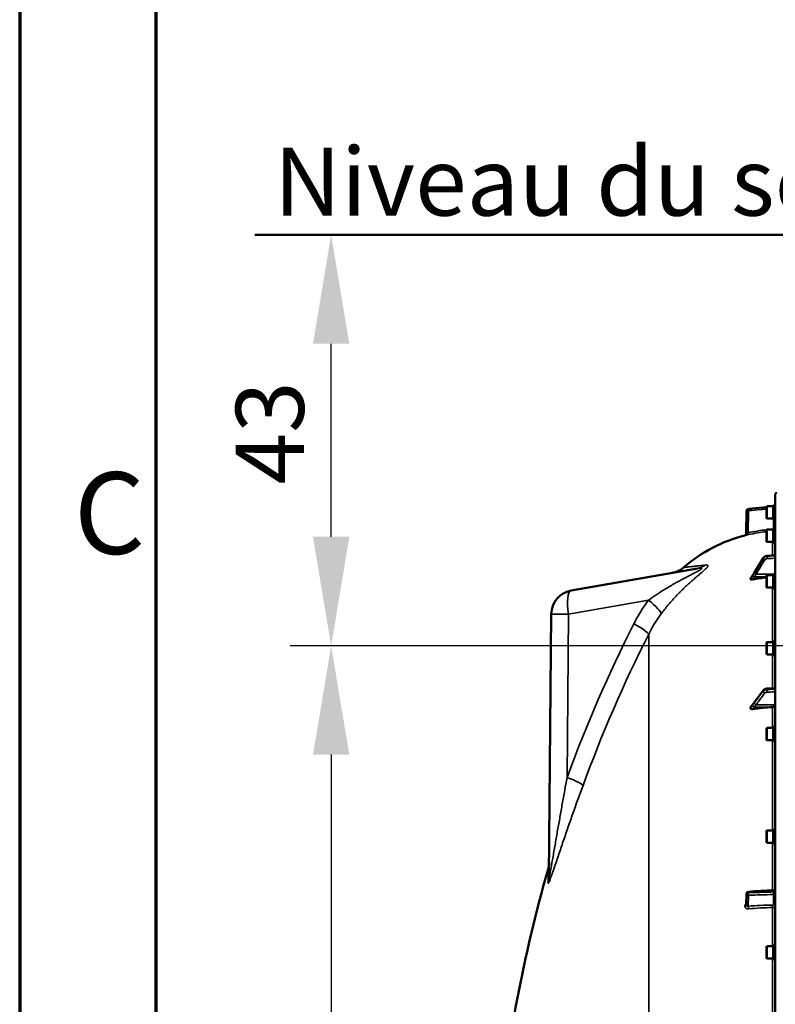
# Model space of a CAD drawing. Units: millimetres. Extents: x 142 to 11828, y -12 to 8452.
# Drawn here: x 142 to 933, y 4267 to 5297 of the extents above; entities that cross this region are included whole.
import ezdxf

# ---------------------------------------------------------------- set-up
doc = ezdxf.new("R2010")
doc.units = ezdxf.units.MM
doc.header["$LTSCALE"] = 28.5
doc.layers.get('0').update_dxf_attribs({"lineweight": 25})
for name, color, linetype, lineweight in [('Border (ISO)', 7, 'Continuous', 70), ('Dimension (ISO)', 7, 'Continuous', 25), ('Sketch Geometry (ISO)', 7, 'Continuous', 25), ('Symbol (ISO)', 7, 'Continuous', 25), ('Visible (ISO)', 7, 'Continuous', 50), ('Visible Narrow (ISO)', 7, 'Continuous', 35)]:
    doc.layers.add(name, color=color, linetype=linetype, lineweight=lineweight)
doc.styles.add('Note Text (ISO)', font='isocpeur.ttf')
doc.styles.add('Tricel ISO', font='isocpeur.ttf')
doc.dimstyles.new('Tricel ISO (cm) small', dxfattribs={"dimscale": 28.5, "dimtxt": 2.5, "dimasz": 4, "dimexe": 1.5, "dimexo": 1.5, "dimgap": 1, "dimtad": 1, "dimdec": 0, "dimlfac": 0.1, "dimrnd": 1e-08, "dimzin": 0, "dimtxsty": 'Tricel ISO', "dimcen": 0.09, "dimdle": 10, "dimclrd": 7, "dimclre": 7, "dimclrt": 256, "dimadec": 0, "dimazin": 0, "dimtfac": 1, "dimtdec": 0, "dimtmove": 0, "dimatfit": 3, "dimfxl": 1, "dimtolj": 1, "dimtzin": 0, "dimlwd": -1, "dimlwe": -1, "dimarcsym": 0})

# ---------------------------------------------------------------- blocks, each defined once
blk = doc.blocks.new('Borders Tricel Border A3 - French')
at = {"layer": 'Border (ISO)'}
for p, q in [((5, 292), (5, 5)), ((10, 287), (10, 10))]:
    blk.add_line(p, q, dxfattribs=at)
at = {"layer": 'Symbol (ISO)', "insert": (9.6, 167.75), "char_height": 3, "attachment_point": 6, "style": 'Note Text (ISO)'}
blk.add_mtext('\\fISOCPEUR|b0|i0;{\\H3.0000;C}', dxfattribs=at)
blk = doc.blocks.new('*D5')
at = {"layer": 'Defpoints', "color": 0, "transparency": 16777216}
for p in [(1128.2, 4642.1), (468.2, 3162.1), (952.2, 3162.1)]:
    blk.add_point(p, dxfattribs=at)
at = {"layer": 'Dimension (ISO)', "color": 7, "transparency": 16777216}
for p, q in [((1085.5, 4642.1), (425.5, 4642.1)), ((468.2, 4528.1), (468.2, 3276.1)), ((909.5, 3162.1), (425.5, 3162.1))]:
    blk.add_line(p, q, dxfattribs=at)
for points in [[(449.2, 4528.1), (487.2, 4528.1), (468.2, 4642.1)], [(449.2, 3276.1), (487.2, 3276.1), (468.2, 3162.1)]]:
    blk.add_solid(points, dxfattribs=at)
at = {"layer": 'Dimension (ISO)', "transparency": 16777216, "insert": (404.1, 3838), "char_height": 71.25, "attachment_point": 4, "rotation": 90, "style": 'Tricel ISO'}
blk.add_mtext('\\A1;148', dxfattribs=at)
blk = doc.blocks.new('*D6')
at = {"layer": 'Defpoints', "color": 0, "transparency": 16777216}
for p in [(388.4, 5072.1), (468.2, 5072.1), (1128.2, 4642.1)]:
    blk.add_point(p, dxfattribs=at)
at = {"layer": 'Dimension (ISO)', "color": 7, "transparency": 16777216}
for p, q in [((468.2, 4756.1), (468.2, 4958.1)), ((1085.5, 4642.1), (425.5, 4642.1))]:
    blk.add_line(p, q, dxfattribs=at)
for points in [[(449.2, 4958.1), (487.2, 4958.1), (468.2, 5072.1)], [(449.2, 4756.1), (487.2, 4756.1), (468.2, 4642.1)]]:
    blk.add_solid(points, dxfattribs=at)
at = {"layer": 'Dimension (ISO)', "transparency": 16777216, "insert": (404.1, 4810.8), "char_height": 71.25, "attachment_point": 4, "rotation": 90, "style": 'Tricel ISO'}
blk.add_mtext('\\A1;43', dxfattribs=at)

msp = doc.modelspace()

# ---------------------------------------------------------------- linework, layer by layer
at = {"layer": 'Sketch Geometry (ISO)', "color": 1, "lineweight": 50, "true_color": 0xff0000}
msp.add_line((1033.4, 5072.1), (388.4, 5072.1), dxfattribs=at)
at = {"layer": 'Visible (ISO)'}
for p, q in [((932.7, 4800.5), (932.7, 3163.7)), ((902.4, 4759.3), (902.6, 4783.4)), ((904.5, 4785.4), (923.5, 4787)), ((923.5, 4787.5), (924, 4788)), ((923.5, 4775.6), (923.5, 4787.5)), ((924, 4788), (924, 4775.1)), ((930.3, 4788), (924, 4788)), ((930.3, 4788), (930.3, 4775.1)), ((931.3, 4787.7), (930.3, 4787.7)), ((931.3, 4789.4), (932.7, 4789.4)), ((931.3, 4789.4), (931.3, 4773.7)), ((923.5, 4775.6), (924, 4775.1)), ((930.3, 4775.1), (924, 4775.1)), ((931.3, 4775.4), (930.3, 4775.4)), ((931.3, 4773.7), (932.7, 4773.7)), ((923.5, 4763.2), (924, 4763.7)), ((923.5, 4751.3), (923.5, 4763.2)), ((924, 4763.7), (924, 4750.8)), ((930.3, 4763.7), (924, 4763.7)), ((930.3, 4763.7), (930.3, 4750.8)), ((931.3, 4763.4), (930.3, 4763.4)), ((931.3, 4765.1), (932.7, 4765.1)), ((931.3, 4765.1), (931.3, 4749.4)), ((923.5, 4751.3), (924, 4750.8)), ((930.3, 4750.8), (924, 4750.8)), ((931.3, 4751.1), (930.3, 4751.1)), ((931.3, 4749.4), (932.7, 4749.4)), ((920, 4733.7), (910.8, 4718.7)), ((932.7, 4736.7), (923.9, 4736.1)), ((719.1, 4699.7), (851.4, 4723)), ((906.7, 4712.1), (906.7, 4711.7)), ((923.5, 4715.3), (924, 4715.8)), ((923.5, 4703.5), (923.5, 4715.3)), ((924, 4715.8), (924, 4703)), ((930.3, 4715.8), (924, 4715.8)), ((930.3, 4715.8), (930.3, 4703)), ((931.3, 4715.6), (930.3, 4715.6)), ((931.3, 4717.3), (932.7, 4717.3)), ((931.3, 4717.3), (931.3, 4701.5)), ((923.5, 4703.5), (924, 4703)), ((930.3, 4703), (924, 4703)), ((931.3, 4703.3), (930.3, 4703.3)), ((931.3, 4701.5), (932.7, 4701.5)), ((696, 4400.3), (698.4, 4675.3)), ((931.3, 4647.3), (932.7, 4647.3)), ((931.3, 4647.3), (931.3, 4631.6)), ((923.5, 4645.4), (924, 4645.9)), ((923.5, 4633.5), (923.5, 4645.4)), ((924, 4645.9), (924, 4633)), ((930.3, 4645.9), (924, 4645.9)), ((930.3, 4645.9), (930.3, 4633)), ((931.3, 4645.6), (930.3, 4645.6)), ((923.5, 4633.5), (924, 4633)), ((930.3, 4633), (924, 4633)), ((931.3, 4633.3), (930.3, 4633.3)), ((931.3, 4631.6), (932.7, 4631.6)), ((920.1, 4595.3), (910.9, 4583)), ((932.7, 4597.8), (924, 4597.3)), ((906.7, 4577.4), (906.7, 4576.7)), ((923.5, 4555.5), (924, 4556)), ((923.5, 4543.6), (923.5, 4555.5)), ((924, 4556), (924, 4543.1)), ((930.3, 4556), (924, 4556)), ((930.3, 4556), (930.3, 4543.1)), ((931.3, 4555.7), (930.3, 4555.7)), ((931.3, 4557.4), (932.7, 4557.4)), ((931.3, 4557.4), (931.3, 4541.7)), ((923.5, 4543.6), (924, 4543.1)), ((931.3, 4543.4), (930.3, 4543.4)), ((930.3, 4543.1), (924, 4543.1)), ((931.3, 4541.7), (932.7, 4541.7)), ((923.5, 4448.3), (924, 4448.8)), ((923.5, 4436.5), (923.5, 4448.3)), ((924, 4448.8), (924, 4436)), ((930.3, 4448.8), (924, 4448.8)), ((930.3, 4448.8), (930.3, 4436)), ((931.3, 4448.5), (930.3, 4448.5)), ((931.3, 4450.3), (932.7, 4450.3)), ((931.3, 4450.3), (931.3, 4434.5)), ((923.5, 4436.5), (924, 4436)), ((930.3, 4436), (924, 4436)), ((931.3, 4436.2), (930.3, 4436.2)), ((931.3, 4434.5), (932.7, 4434.5)), ((902.4, 4370.8), (902.6, 4382.8)), ((923.5, 4327.2), (924, 4327.7)), ((923.5, 4315.3), (923.5, 4327.2)), ((924, 4327.7), (924, 4314.8)), ((930.3, 4327.7), (924, 4327.7)), ((930.3, 4327.7), (930.3, 4314.8)), ((931.3, 4327.4), (930.3, 4327.4)), ((931.3, 4329.1), (932.7, 4329.1)), ((931.3, 4329.1), (931.3, 4313.4)), ((923.5, 4315.3), (924, 4314.8)), ((930.3, 4314.8), (924, 4314.8)), ((931.3, 4315.1), (930.3, 4315.1)), ((931.3, 4313.4), (932.7, 4313.4))]:
    msp.add_line(p, q, dxfattribs=at)
for centre, radius, start, end in [((934.2, 4800.5), 1.5, 91, 180), ((904.6, 4783.4), 2, 95, 179.5), ((930.7, 4789.7), 2, 278.134, 288.3608), ((930.7, 4789.7), 2, 352.6783, 0), ((938.7, 4607.1), 155, 104.1103, 130.9794), ((900.4, 4759.4), 2, 284.1103, 359.5), ((723.4, 4675.1), 25, 100, 179.5), ((2179.7, 3982.1), 1544.5, 163.9786, 174.3754), ((2179.7, 3982.1), 1539.5, 164.3022216455161, 164.3022222219851), ((904.6, 4382.7), 2, 93.3686, 179.0003)]:
    msp.add_arc(centre, radius, start, end, dxfattribs=at)
for centre, major_axis, ratio, start_param, end_param in [((938.7, 4568.7), (-155, 0), 0.938613, 4.810417, 4.903937), ((938.7, 4459.6), (-155, 0), 0.764021, 4.769382, 4.903937), ((929.7, 4580.1), (3, 0), 0.764021, 4.769382, 6.283185)]:
    msp.add_ellipse(centre, major_axis=major_axis, ratio=ratio, start_param=start_param, end_param=end_param, dxfattribs=at)
for points, knots in [([(923.9, 4736.1), (923.6, 4736.1), (923.3, 4736), (922.7, 4735.9), (922.4, 4735.8), (921.8, 4735.5), (921.5, 4735.3), (921, 4735), (920.8, 4734.7), (920.4, 4734.3), (920.2, 4734), (920, 4733.7)], [0, 0, 0, 0, 0.0583736, 0.0583736, 0.1167473, 0.1167473, 0.1751209, 0.1751209, 0.2334945, 0.2334945, 0.2918681, 0.2918681, 0.2918681, 0.2918681]), ([(825, 4718.4), (826.4, 4718.6), (827.8, 4719), (830.5, 4720), (831.8, 4720.6), (834.5, 4722.1), (835.8, 4723), (837, 4724.1)], [0, 0, 0, 0, 0.436813, 0.436813, 0.860661, 0.860661, 1.349879, 1.349879, 1.349879, 1.349879]), ([(910.8, 4718.7), (910.7, 4718.5), (910.5, 4718.3), (910.3, 4717.9), (910.1, 4717.7), (909.9, 4717.2), (909.7, 4717), (909.5, 4716.6), (909.3, 4716.3), (909.1, 4715.9), (909, 4715.7), (908.9, 4715.6)], [-0.4011234, -0.4011234, -0.4011234, -0.4011234, -0.3208987, -0.3208987, -0.2406741, -0.2406741, -0.1604494, -0.1604494, -0.0802247, -0.0802247, 0, 0, 0, 0]), ([(908.9, 4715.6), (908.7, 4715.4), (908.7, 4715.4), (908.5, 4715.1), (908.4, 4714.8), (908.1, 4714.4), (908, 4714.2), (907.7, 4713.7), (907.5, 4713.5), (907.3, 4713.1), (907.1, 4712.8), (906.9, 4712.5), (906.8, 4712.4), (906.7, 4712.2)], [-0.2609918, -0.2609918, -0.2609918, -0.2609918, -0.2266915, -0.2266915, -0.1432637, -0.1432637, -0.059836, -0.059836, 0.0235917, 0.0235917, 0.1070194, 0.1070194, 0.1561468, 0.1561468, 0.1561468, 0.1561468]), ([(909.2, 4711.6), (908.8, 4711.5), (908.3, 4711.4), (907.7, 4711.4), (907.4, 4711.4), (907, 4711.5), (906.9, 4711.5), (906.8, 4711.6), (906.8, 4711.6), (906.7, 4711.7), (906.7, 4711.7), (906.7, 4711.7)], [0, 0, 0, 0, 0.1307937, 0.1307937, 0.2387671, 0.2387671, 0.3190914, 0.3190914, 0.357373, 0.357373, 0.3951852, 0.3951852, 0.3951852, 0.3951852]), ([(924, 4597.3), (923.7, 4597.3), (923.4, 4597.2), (922.8, 4597.1), (922.5, 4597), (922, 4596.8), (921.7, 4596.7), (921.2, 4596.4), (920.9, 4596.2), (920.5, 4595.8), (920.3, 4595.6), (920.1, 4595.3)], [0, 0, 0, 0, 0.0583736, 0.0583736, 0.1167473, 0.1167473, 0.1751209, 0.1751209, 0.2334946, 0.2334946, 0.2918682, 0.2918682, 0.2918682, 0.2918682]), ([(906.7, 4577.4), (906.7, 4577.5), (906.7, 4577.6), (906.8, 4577.8), (906.9, 4577.9), (906.9, 4577.9)], [0, 0, 0, 0, 0.05887719, 0.05887719, 0.08334422, 0.08334422, 0.08334422, 0.08334422]), ([(909.2, 4575.9), (908.8, 4575.8), (908.3, 4575.8), (907.7, 4575.9), (907.4, 4575.9), (907, 4576.1), (906.9, 4576.2), (906.8, 4576.4), (906.8, 4576.5), (906.7, 4576.6), (906.7, 4576.7), (906.7, 4576.7)], [0, 0, 0, 0, 0.1307937, 0.1307937, 0.2387671, 0.2387671, 0.3190914, 0.3190914, 0.357373, 0.357373, 0.3951852, 0.3951852, 0.3951852, 0.3951852]), ([(909.1, 4580.6), (909, 4580.5), (909, 4580.5), (909, 4580.5), (909, 4580.5), (908.8, 4580.2), (908.6, 4580.1), (908.3, 4579.7), (908.2, 4579.6), (907.9, 4579.2), (907.8, 4579), (907.5, 4578.7), (907.4, 4578.5), (907.1, 4578.2), (907, 4578.1), (906.9, 4577.9)], [-0.2609918, -0.2609918, -0.2609918, -0.2609918, -0.2570765, -0.2570765, -0.2449601, -0.2449601, -0.1635112, -0.1635112, -0.0820623, -0.0820623, -0.0006134, -0.0006134, 0.0808355, 0.0808355, 0.1462526, 0.1462526, 0.1462526, 0.1462526]), ([(910.9, 4583), (910.8, 4582.8), (910.7, 4582.7), (910.4, 4582.3), (910.3, 4582.1), (910, 4581.8), (909.9, 4581.6), (909.6, 4581.3), (909.5, 4581.1), (909.3, 4580.8), (909.2, 4580.7), (909.1, 4580.7), (909.1, 4580.6), (909.1, 4580.6), (909.1, 4580.6), (909.1, 4580.6)], [-0.4011234, -0.4011234, -0.4011234, -0.4011234, -0.3208987, -0.3208987, -0.2406741, -0.2406741, -0.1604494, -0.1604494, -0.0802247, -0.0802247, -0.0401123, -0.0401123, -0.0124295, -0.0124295, 0, 0, 0, 0]), ([(696.2, 4415.1), (696.2, 4414.6), (696.1, 4414.1), (696.1, 4413.2), (696, 4412.8), (695.9, 4411.9), (695.9, 4411.5), (695.7, 4410.6), (695.6, 4410.1), (695.4, 4409.2), (695.3, 4408.8), (695.2, 4408.4)], [0, 0, 0, 0, 0.2, 0.2, 0.4, 0.4, 0.6, 0.6, 0.8, 0.8, 1, 1, 1, 1]), ([(930.8, 4386.3), (931, 4386.3), (931.2, 4386.4), (931.6, 4386.5), (931.8, 4386.6), (932.2, 4386.9), (932.3, 4387.1), (932.5, 4387.5), (932.6, 4387.7), (932.7, 4388), (932.7, 4388.1), (932.7, 4388.2), (932.7, 4388.2), (932.7, 4388.3), (932.7, 4388.3), (932.7, 4388.3), (932.7, 4388.3), (932.7, 4388.3), (932.7, 4388.3), (932.7, 4388.3), (932.7, 4388.3), (932.7, 4388.3), (932.7, 4388.3), (932.7, 4388.3)], [0, 0, 0, 0, 0.0646406, 0.0646406, 0.1296762, 0.1296762, 0.1946698, 0.1946698, 0.2596723, 0.2596723, 0.2918734, 0.2918734, 0.3000047, 0.3000047, 0.3007669, 0.3007669, 0.3011658, 0.3011658, 0.3011907, 0.3011907, 0.3012032, 0.3012032, 0.3012148, 0.3012148, 0.3012148, 0.3012148])]:
    msp.add_open_spline(points, degree=3, knots=knots, dxfattribs=at)
for points in [[(906.7, 4712.1), (906.7, 4712.1), (906.7, 4712.2), (906.7, 4712.2)], [(904.5, 4384.7), (913.3, 4385.3), (922, 4385.8), (930.8, 4386.3)]]:
    msp.add_open_spline(points, degree=3, dxfattribs=at)
at = {"layer": 'Visible Narrow (ISO)'}
for p, q in [((904.6, 4783.4), (904.4, 4760.3)), ((930.7, 4764.8), (930.7, 4775.4)), ((931.3, 4764.8), (930.7, 4764.8)), ((929.9, 4750.8), (929.9, 4736.5)), ((920, 4733.4), (920, 4733.6)), ((923.9, 4736), (923.9, 4735.7)), ((851.4, 4715), (851.4, 4715)), ((910.5, 4714.1), (923.5, 4714)), ((912.5, 4716.9), (931.3, 4716.8)), ((929.9, 4703), (929.9, 4645.9)), ((800.1, 4689.8), (716.5, 4675.1)), ((716.5, 4675.1), (715, 4504.3)), ((800.3, 3311.6), (800.3, 4654.2)), ((929.9, 4633), (929.9, 4597.7)), ((920, 4594.4), (920, 4594.9)), ((923.9, 4596.8), (923.9, 4596.3)), ((910.5, 4578), (929.9, 4577.8)), ((912.5, 4580.3), (932.7, 4580.1)), ((929.9, 4577.8), (929.9, 4556)), ((929.9, 4543.1), (929.9, 4448.8)), ((929.9, 4436), (929.9, 4386.2)), ((695.2, 4408.4), (695.1, 4393.8)), ((700, 4405.2), (700, 4405.2)), ((902.6, 4382.8), (902.4, 4370.7)), ((902.4, 4370.7), (902.6, 4382.7)), ((902.6, 4382.7), (902.6, 4382.8)), ((902.6, 4382.7), (902.6, 4382.7)), ((904.6, 4381), (904.4, 4369.5)), ((904.5, 4383.7), (904.5, 4383.7)), ((904.5, 4383.7), (904.5, 4383.7)), ((930.7, 4371.3), (930.7, 4381.7)), ((930.9, 4385.3), (930.9, 4384.5)), ((900.9, 4369.8), (900.9, 4369.8)), ((902.4, 4370.7), (902.4, 4370.7)), ((929.9, 4368.1), (929.9, 4327.7)), ((929.9, 4314.8), (929.9, 4196.2))]:
    msp.add_line(p, q, dxfattribs=at)
for start, end in [(278.162, 288.3608), (352.6823, 0)]:
    msp.add_arc((930.7, 4789.7), 2, start, end, dxfattribs=at)
for centre, major_axis, ratio, start_param, end_param in [((904.6, 4783.4), (-2, 0.02), 0.000152, 0, 1.553344), ((904.6, 4783.4), (-0.17, 1.99), 0.017386, 0.000012, 1.569275), ((904.4, 4760.3), (0.44, -1.95), 0.01703, 0.005024, 1.566981), ((938.7, 4607.1), (0.4, 155), 0.999845, 0.100542, 0.222991), ((929.8, 4763.8), (-0.11, 2), 0.017424, 4.635224, 4.711397), ((921.7, 4732.7), (-1.71, 1.04), 0.287067, 0, 0.179264), ((921.7, 4732.5), (-1.7, 1.05), 0.305301, 0.180787, 1.74084), ((924.1, 4734.1), (-0.14, 2), 0.010559, 0, 0.347709), ((924.1, 4733.8), (-0.12, 2), 0.037147, 0.348921, 1.921386), ((847, 4747.6), (4.3, -24.6), 0.907319, 0, 0.401822), ((912.5, 4717.7), (-1.71, 1.04), 0.287067, 0, 0.179373), ((912.5, 4717.6), (-1.7, 1.05), 0.305301, 0.180677, 1.740839), ((910.5, 4714.5), (-1.66, 1.11), 0.476479, 0, 0.195593), ((910.5, 4714.3), (-1.74, 0.99), 0.104188, 0.172949, 1.614167), ((723.4, 4675.1), (-4.3, 24.6), 0.271761, 0, 1.522914), ((793.2, 4689.8), (20.1, -14.9), 0.168791, 0.150252, 1.347871), ((793.3, 4689.9), (-24, 17.9), 0.169035, 3.745354, 3.745358), ((723.4, 4675.1), (-25, 0.2), 0.002502, 0, 1.291555), ((2032.7, 3982.1), (0, 1466.9), 0.961262, 1.086491, 1.206813), ((777.9, 4665.1), (22.3, -11.3), 0.128335, 0.11508, 1.322273), ((2028.3, 3982.1), (0, -1443.5), 0.961262, 4.228084, 4.348406), ((921.7, 4594.1), (-1.6, 1.2), 0.549211, 0, 0.394541), ((924.1, 4595.3), (-0.13, 2), 0.033992, 0, 0.696083), ((924.1, 4594.8), (-0.09, 2), 0.055667, 0.697879, 2.270344), ((921.7, 4593.7), (-1.59, 1.21), 0.564076, 0.400016, 1.960069), ((910.5, 4579.2), (-1.46, 1.37), 0.697396, 0, 0.464844), ((910.5, 4578.9), (-1.69, 1.07), 0.393901, 0.357346, 1.798563), ((912.5, 4581.8), (-1.6, 1.2), 0.549212, 0, 0.394649), ((912.5, 4581.6), (-1.59, 1.21), 0.564076, 0.399906, 1.960068), ((708.2, 4504.3), (23.5, -8.6), 0.098127, 0.101795, 1.308987), ((671, 4400.5), (25, -0.2), 0.964836, 6.012285, 6.283185), ((904.6, 4382.7), (-2, 0), 0.499989, 4.799656, 6.274459), ((904.6, 4382.7), (-2, 0), 0.500011, 4.799655, 6.274459), ((904.6, 4382.7), (-2, 0), 0.5, 4.799655, 6.274459), ((904.6, 4382.7), (-2, 0.03), 0.865916, 0, 0.01511), ((904.6, 4382.7), (-2, 0.03), 0.866069, 0.015118, 1.568461), ((904.6, 4382.7), (-0.12, 2), 0.066774, 0.000048, 1.044461), ((904.6, 4382.7), (0.06, -2), 0.084161, 4.188355, 5.757618), ((930.7, 4380), (2, 0), 0.866025, 0, 1.553343), ((930.7, 4386.3), (2, 0), 0.500507, 4.799655, 6.283185), ((930.7, 4385.5), (2, 0), 0.499492, 4.799655, 6.283185), ((900.4, 4370.7), (2, 0), 0.499993, 4.958659, 6.274459), ((900.4, 4370.7), (2, 0), 0.500007, 4.958659, 6.274459), ((904.4, 4367.7), (0.19, -1.99), 0.19782, 1.044448, 2.606405), ((938.7, 4290.6), (-155, 3.2), 0.499962, 4.779454, 4.942935), ((929.8, 4369.1), (0.03, -2), 0.05795, 1.052989, 2.61711), ((930.7, 4369.6), (2, 0), 0.866025, 0, 1.553343)]:
    msp.add_ellipse(centre, major_axis=major_axis, ratio=ratio, start_param=start_param, end_param=end_param, dxfattribs=at)
for points, knots in [([(904.5, 4785.4), (905.8, 4785.5), (907.1, 4785.6), (908.4, 4785.7), (913.5, 4786.2), (918.5, 4786.6), (923.5, 4787)], [0, 0, 0, 0, 0.004, 0.004, 0.004, 0.01914511, 0.01914511, 0.01914511, 0.01914511]), ([(923.5, 4785), (921.6, 4784.9), (919.7, 4784.7), (917.8, 4784.5), (913.4, 4784.1), (909, 4783.8), (904.6, 4783.4)], [0.00723351, 0.00723351, 0.00723351, 0.00723351, 0.01293701, 0.01293701, 0.01293701, 0.02623865, 0.02623865, 0.02623865, 0.02623865]), ([(904.4, 4760.3), (904.1, 4760.2), (903.9, 4760.1), (903.6, 4759.9), (903.4, 4759.8), (903.2, 4759.7), (903.1, 4759.7), (902.9, 4759.6), (902.9, 4759.6), (902.7, 4759.5), (902.6, 4759.4), (902.5, 4759.4), (902.4, 4759.3), (902.4, 4759.3)], [0, 0, 0, 0, 0.000816383, 0.000816383, 0.001224575, 0.001224575, 0.001632766, 0.001632766, 0.002040958, 0.002040958, 0.002449149, 0.002449149, 0.003265532, 0.003265532, 0.003265532, 0.003265532]), ([(929.8, 4763.8), (930, 4763.8), (930.3, 4764), (930.5, 4764.2), (930.6, 4764.3), (930.7, 4764.6), (930.7, 4764.7), (930.7, 4764.8)], [0, 0, 0, 0, 0.000761012, 0.000761012, 0.001141519, 0.001141519, 0.001522025, 0.001522025, 0.001522025, 0.001522025]), ([(900.9, 4757.4), (900.9, 4757.4), (900.9, 4757.4), (901, 4757.5), (901.1, 4757.5), (901.3, 4757.5), (901.4, 4757.5), (901.7, 4757.6), (901.9, 4757.7), (902.2, 4757.7), (902.4, 4757.8), (902.9, 4757.9), (903.1, 4757.9), (903.5, 4758), (903.8, 4758.1), (904.3, 4758.2), (904.5, 4758.3), (904.8, 4758.3)], [0, 0, 0, 0, 0.000786032, 0.000786032, 0.001572064, 0.001572064, 0.002358097, 0.002358097, 0.003144129, 0.003144129, 0.003930161, 0.003930161, 0.004716193, 0.004716193, 0.005502226, 0.005502226, 0.006288258, 0.006288258, 0.006288258, 0.006288258]), ([(910.8, 4718.6), (911.9, 4720.4), (913, 4722.2), (915, 4725.6), (916, 4727.2), (917.6, 4729.8), (918.2, 4730.8), (919.2, 4732.4), (919.6, 4733), (920, 4733.6)], [-1.835713, -1.835713, -1.835713, -1.835713, -1.184035, -1.184035, -0.596607, -0.596607, -0.229464, -0.229464, 0, 0, 0, 0]), ([(920, 4733.4), (919.6, 4732.8), (919.2, 4732.2), (918.2, 4730.5), (917.6, 4729.6), (916, 4727), (915, 4725.4), (913, 4722), (911.9, 4720.3), (910.8, 4718.5)], [0, 0, 0, 0, 0.229464, 0.229464, 0.596607, 0.596607, 1.184035, 1.184035, 1.835713, 1.835713, 1.835713, 1.835713]), ([(912.5, 4716.9), (913.6, 4718.6), (914.7, 4720.4), (916.7, 4723.8), (917.7, 4725.3), (919.3, 4727.9), (919.9, 4728.9), (920.9, 4730.5), (921.3, 4731.1), (921.7, 4731.8)], [-1.835713, -1.835713, -1.835713, -1.835713, -1.184035, -1.184035, -0.596607, -0.596607, -0.229464, -0.229464, 0, 0, 0, 0]), ([(920, 4733.6), (920.3, 4734.1), (920.6, 4734.5), (921.5, 4735.2), (921.9, 4735.5), (922.7, 4735.8), (923, 4735.9), (923.5, 4735.9), (923.7, 4736), (923.9, 4736)], [-0.2918681, -0.2918681, -0.2918681, -0.2918681, -0.1882549, -0.1882549, -0.0948571, -0.0948571, -0.0364835, -0.0364835, 0, 0, 0, 0]), ([(923.9, 4735.7), (923.7, 4735.7), (923.4, 4735.7), (922.8, 4735.5), (922.6, 4735.5), (922.2, 4735.3), (922.1, 4735.2), (921.8, 4735.1), (921.7, 4735.1), (921.5, 4734.9), (921.3, 4734.8), (920.9, 4734.5), (920.7, 4734.3), (920.3, 4733.8), (920.1, 4733.6), (920, 4733.4)], [-0.2918682, -0.2918682, -0.2918682, -0.2918682, -0.2400616, -0.2400616, -0.1933627, -0.1933627, -0.1641759, -0.1641759, -0.1459341, -0.1459341, -0.1094506, -0.1094506, -0.0510769, -0.0510769, 0, 0, 0, 0]), ([(921.7, 4731.8), (921.8, 4731.9), (921.9, 4732), (922.1, 4732.3), (922.2, 4732.4), (922.5, 4732.6), (922.6, 4732.7), (922.7, 4732.8), (922.8, 4732.8), (922.9, 4732.9), (923, 4732.9), (923.2, 4733), (923.4, 4733), (923.7, 4733.1), (923.9, 4733.1), (924.1, 4733.2)], [0, 0, 0, 0, 0.0510769, 0.0510769, 0.1094506, 0.1094506, 0.1459341, 0.1459341, 0.1641759, 0.1641759, 0.1933627, 0.1933627, 0.2400616, 0.2400616, 0.2918682, 0.2918682, 0.2918682, 0.2918682]), ([(923.9, 4736), (924.6, 4736), (925.2, 4736.1), (926.4, 4736.2), (927, 4736.2), (927.9, 4736.3), (928.3, 4736.3), (928.9, 4736.3), (929.1, 4736.4), (929.8, 4736.4), (930.2, 4736.4), (931.3, 4736.5), (932, 4736.6), (932.7, 4736.6)], [-1.0776725, -1.0776725, -1.0776725, -1.0776725, -0.8863856, -0.8863856, -0.713958, -0.713958, -0.6061908, -0.6061908, -0.5388362, -0.5388362, -0.4041272, -0.4041272, -0.2005083, -0.2005083, -0.2005083, -0.2005083]), ([(932.7, 4736.3), (932.1, 4736.2), (931.5, 4736.2), (929.7, 4736.1), (928.6, 4736), (926.7, 4735.9), (926, 4735.8), (924.8, 4735.8), (924.4, 4735.7), (923.9, 4735.7)], [0.2014198, 0.2014198, 0.2014198, 0.2014198, 0.3828973, 0.3828973, 0.7280442, 0.7280442, 0.943761, 0.943761, 1.078584, 1.078584, 1.078584, 1.078584]), ([(924.1, 4733.2), (924.5, 4733.2), (925, 4733.2), (926.1, 4733.3), (926.8, 4733.3), (928.7, 4733.4), (929.9, 4733.5), (931.6, 4733.6), (932.1, 4733.6), (932.7, 4733.7)], [-1.078584, -1.078584, -1.078584, -1.078584, -0.943761, -0.943761, -0.7280442, -0.7280442, -0.3828973, -0.3828973, -0.2126071, -0.2126071, -0.2126071, -0.2126071]), ([(800.1, 4689.8), (802.7, 4691.6), (807.8, 4695.2), (815.8, 4700.3), (822.6, 4704.4), (828.1, 4707.5), (832.3, 4709.8), (836.5, 4712.1), (840.8, 4714.4), (845, 4716.6), (848.5, 4718.4), (851.2, 4719.8), (853.2, 4720.9), (854.6, 4721.8), (855.4, 4722.5), (855.9, 4723), (855.6, 4723.4), (854, 4723.4), (852.5, 4723.2), (851.4, 4723)], [0, 0, 0, 0, 0.00952312, 0.01904625, 0.02856937, 0.03333094, 0.0380925, 0.04285406, 0.04761562, 0.05237718, 0.05713875, 0.05951953, 0.06190031, 0.06428109, 0.06547148, 0.06666187, 0.06904265, 0.07142343, 0.076185, 0.076185, 0.076185, 0.076185]), ([(859.8, 4726.5), (860.5, 4726.6), (861.1, 4726.6), (861.8, 4726.5), (862, 4726.4), (862.3, 4726.1), (862.3, 4726), (862.3, 4725.7), (862.3, 4725.6), (862.3, 4725.3), (862.2, 4725.2), (862, 4724.8), (861.8, 4724.5), (861.4, 4724), (861.2, 4723.8), (860.9, 4723.4), (860.7, 4723.2), (860.1, 4722.6), (859.6, 4722.2), (858.6, 4721.3), (858.1, 4720.8), (857, 4719.8), (856.4, 4719.3), (854.6, 4717.7), (853.3, 4716.7), (851.4, 4715), (850.7, 4714.4), (849.4, 4713.3), (848.7, 4712.7), (846.7, 4711), (845.3, 4709.8), (842.6, 4707.4), (841.2, 4706.2), (838.5, 4703.6), (837.2, 4702.4), (835.2, 4700.4), (834.5, 4699.7), (833.2, 4698.4), (832.5, 4697.7), (830.5, 4695.7), (829.2, 4694.3), (825.4, 4690.2), (822.9, 4687.3), (818, 4681.6), (815.7, 4678.6), (813.4, 4675.6)], [0, 0, 0, 0, 0.00575076, 0.00575076, 0.00862613, 0.00862613, 0.01150151, 0.01150151, 0.0129392, 0.0129392, 0.01437689, 0.01437689, 0.01725227, 0.01725227, 0.01868996, 0.01868996, 0.02012764, 0.02012764, 0.02300302, 0.02300302, 0.0258784, 0.0258784, 0.02875378, 0.02875378, 0.03450453, 0.03450453, 0.03737991, 0.03737991, 0.04025529, 0.04025529, 0.04600604, 0.04600604, 0.0517568, 0.0517568, 0.05750755, 0.05750755, 0.06038293, 0.06038293, 0.06325831, 0.06325831, 0.06900907, 0.06900907, 0.08051058, 0.08051058, 0.09201209, 0.09201209, 0.09201209, 0.09201209]), ([(837, 4724.1), (837, 4724.1), (837.4, 4724.1), (838.6, 4724.2), (839.1, 4724.3), (840, 4724.4), (840.4, 4724.4), (841.1, 4724.5), (841.5, 4724.5), (842.8, 4724.6), (843.8, 4724.7), (846, 4725), (847.3, 4725.1), (850.1, 4725.4), (851.7, 4725.6), (855.4, 4726), (857.4, 4726.2), (859.8, 4726.5)], [0.1484071, 0.1484071, 0.1484071, 0.1484071, 0.1854931, 0.1854931, 0.2040361, 0.2040361, 0.2133076, 0.2133076, 0.222579, 0.222579, 0.241122, 0.241122, 0.259665, 0.259665, 0.278208, 0.278208, 0.296751, 0.296751, 0.296751, 0.296751]), ([(908.8, 4715.4), (909, 4715.7), (909.3, 4716.1), (909.7, 4716.9), (909.9, 4717.2), (910.3, 4717.8), (910.4, 4718), (910.6, 4718.4), (910.7, 4718.5), (910.8, 4718.6)], [0, 0, 0, 0, 0.1423988, 0.1423988, 0.2707583, 0.2707583, 0.350983, 0.350983, 0.4011234, 0.4011234, 0.4011234, 0.4011234]), ([(910.8, 4718.5), (910.7, 4718.4), (910.6, 4718.2), (910.4, 4717.9), (910.3, 4717.7), (909.9, 4717.1), (909.7, 4716.8), (909.3, 4716), (909, 4715.6), (908.8, 4715.2)], [0, 0, 0, 0, 0.0501404, 0.0501404, 0.1303651, 0.1303651, 0.2587246, 0.2587246, 0.4011234, 0.4011234, 0.4011234, 0.4011234]), ([(906.7, 4712.1), (907, 4712.5), (907.2, 4712.9), (907.5, 4713.5), (907.6, 4713.6), (907.8, 4713.9), (908, 4714.1), (908.2, 4714.5), (908.3, 4714.6), (908.4, 4714.8), (908.5, 4714.9), (908.6, 4715), (908.6, 4715.1), (908.6, 4715.2), (908.7, 4715.2), (908.7, 4715.3), (908.7, 4715.3), (908.7, 4715.3), (908.7, 4715.3), (908.8, 4715.4), (908.8, 4715.4), (908.8, 4715.4), (908.8, 4715.4), (908.8, 4715.4), (908.8, 4715.4), (908.8, 4715.4)], [-0.1575974, -0.1575974, -0.1575974, -0.1575974, 0, 0, 0.0394898, 0.0394898, 0.1232732, 0.1232732, 0.1756378, 0.1756378, 0.2083656, 0.2083656, 0.2288205, 0.2288205, 0.2416049, 0.2416049, 0.2495951, 0.2495951, 0.2545889, 0.2545889, 0.2577101, 0.2577101, 0.2596608, 0.2596608, 0.2609918, 0.2609918, 0.2609918, 0.2609918]), ([(908.8, 4715.2), (908.8, 4715.2), (908.8, 4715.2), (908.8, 4715.2), (908.8, 4715.2), (908.8, 4715.2), (908.8, 4715.2), (908.7, 4715.2), (908.7, 4715.2), (908.7, 4715.1), (908.7, 4715.1), (908.7, 4715), (908.6, 4715), (908.6, 4714.9), (908.6, 4714.8), (908.5, 4714.7), (908.4, 4714.6), (908.3, 4714.4), (908.2, 4714.2), (908, 4713.8), (907.8, 4713.6), (907.6, 4713.3), (907.5, 4713.2), (907.2, 4712.6), (907, 4712.2), (906.7, 4711.7)], [0, 0, 0, 0, 0.001331, 0.001331, 0.0032817, 0.0032817, 0.0064029, 0.0064029, 0.0113968, 0.0113968, 0.019387, 0.019387, 0.0321713, 0.0321713, 0.0526262, 0.0526262, 0.0853541, 0.0853541, 0.1377186, 0.1377186, 0.221502, 0.221502, 0.2609918, 0.2609918, 0.4185892, 0.4185892, 0.4185892, 0.4185892]), ([(909.2, 4711.6), (909.3, 4711.7), (909.3, 4711.8), (909.5, 4712.1), (909.7, 4712.4), (909.9, 4712.8), (910, 4712.9), (910.1, 4713.2), (910.2, 4713.3), (910.3, 4713.5), (910.3, 4713.5), (910.4, 4713.7), (910.4, 4713.7), (910.4, 4713.8), (910.4, 4713.8), (910.4, 4713.9), (910.4, 4713.9), (910.5, 4713.9), (910.5, 4714), (910.5, 4714), (910.5, 4714), (910.5, 4714), (910.5, 4714), (910.5, 4714.1)], [-0.2609918, -0.2609918, -0.2609918, -0.2609918, -0.221502, -0.221502, -0.1377186, -0.1377186, -0.0853541, -0.0853541, -0.0526262, -0.0526262, -0.0321713, -0.0321713, -0.019387, -0.019387, -0.0113968, -0.0113968, -0.0064029, -0.0064029, -0.0032817, -0.0032817, -0.001331, -0.001331, 0, 0, 0, 0]), ([(910.5, 4714.1), (910.7, 4714.1), (911, 4714.4), (911.4, 4715.2), (911.6, 4715.5), (912, 4716.1), (912.1, 4716.3), (912.3, 4716.6), (912.4, 4716.8), (912.5, 4716.9)], [-0.4011234, -0.4011234, -0.4011234, -0.4011234, -0.2587246, -0.2587246, -0.1303651, -0.1303651, -0.0501404, -0.0501404, 0, 0, 0, 0]), ([(784.8, 4665.1), (787, 4669.4), (789.4, 4673.7), (794.5, 4681.9), (797.2, 4685.9), (800.1, 4689.8)], [0, 0, 0, 0, 0.01471153, 0.01471153, 0.02942307, 0.02942307, 0.02942307, 0.02942307]), ([(910.8, 4582.6), (911.3, 4583.3), (911.9, 4584), (912.9, 4585.4), (913.4, 4586.1), (914.2, 4587.2), (914.5, 4587.6), (915, 4588.2), (915.2, 4588.5), (915.8, 4589.3), (916.1, 4589.8), (917.1, 4591.1), (917.7, 4591.9), (918.9, 4593.5), (919.4, 4594.2), (920, 4594.9)], [-1.835713, -1.835713, -1.835713, -1.835713, -1.509874, -1.509874, -1.21616, -1.21616, -1.032588, -1.032588, -0.917856, -0.917856, -0.688392, -0.688392, -0.32125, -0.32125, 0, 0, 0, 0]), ([(920, 4594.9), (920.1, 4595), (920.2, 4595.2), (920.5, 4595.5), (920.7, 4595.7), (921.4, 4596.1), (921.8, 4596.3), (922.8, 4596.7), (923.4, 4596.8), (923.9, 4596.8)], [-0.2918682, -0.2918682, -0.2918682, -0.2918682, -0.2553847, -0.2553847, -0.197011, -0.197011, -0.1036132, -0.1036132, 0, 0, 0, 0]), ([(923.9, 4596.3), (923.4, 4596.3), (922.8, 4596.2), (921.8, 4595.8), (921.4, 4595.6), (920.7, 4595.2), (920.5, 4595), (920.2, 4594.7), (920.1, 4594.6), (920, 4594.4)], [-0.2918682, -0.2918682, -0.2918682, -0.2918682, -0.188255, -0.188255, -0.0948572, -0.0948572, -0.0364835, -0.0364835, 0, 0, 0, 0]), ([(923.9, 4596.8), (924.4, 4596.8), (924.8, 4596.9), (926, 4596.9), (926.7, 4597), (928.6, 4597.1), (929.7, 4597.2), (931.5, 4597.3), (932.1, 4597.3), (932.7, 4597.4)], [-1.0776725, -1.0776725, -1.0776725, -1.0776725, -0.9429634, -0.9429634, -0.7274289, -0.7274289, -0.3825737, -0.3825737, -0.2005083, -0.2005083, -0.2005083, -0.2005083]), ([(932.7, 4596.7), (932.1, 4596.7), (931.5, 4596.6), (929.7, 4596.6), (928.6, 4596.5), (926.7, 4596.4), (926, 4596.4), (924.8, 4596.4), (924.4, 4596.3), (923.9, 4596.3)], [0.2014198, 0.2014198, 0.2014198, 0.2014198, 0.3828973, 0.3828973, 0.7280442, 0.7280442, 0.943761, 0.943761, 1.078584, 1.078584, 1.078584, 1.078584]), ([(920, 4594.4), (918.9, 4593), (917.8, 4591.6), (915.7, 4588.9), (914.7, 4587.6), (913.2, 4585.5), (912.5, 4584.7), (911.6, 4583.4), (911.2, 4582.9), (910.8, 4582.4)], [0, 0, 0, 0, 0.651678, 0.651678, 1.239106, 1.239106, 1.606249, 1.606249, 1.835713, 1.835713, 1.835713, 1.835713]), ([(912.5, 4580.3), (912.9, 4580.8), (913.3, 4581.3), (914.3, 4582.6), (914.9, 4583.4), (916.5, 4585.5), (917.4, 4586.8), (919.5, 4589.5), (920.6, 4590.9), (921.7, 4592.4)], [-1.835713, -1.835713, -1.835713, -1.835713, -1.606249, -1.606249, -1.239106, -1.239106, -0.651678, -0.651678, 0, 0, 0, 0]), ([(921.7, 4592.4), (921.7, 4592.5), (921.8, 4592.5), (922, 4592.7), (922.1, 4592.8), (922.5, 4593.1), (922.8, 4593.2), (923.4, 4593.4), (923.7, 4593.5), (924.1, 4593.5)], [0, 0, 0, 0, 0.0364835, 0.0364835, 0.0948572, 0.0948572, 0.188255, 0.188255, 0.2918682, 0.2918682, 0.2918682, 0.2918682]), ([(924.1, 4593.5), (924.5, 4593.5), (925, 4593.5), (926.1, 4593.6), (926.8, 4593.6), (928.7, 4593.7), (929.9, 4593.8), (931.6, 4593.8), (932.1, 4593.9), (932.7, 4593.9)], [-1.078584, -1.078584, -1.078584, -1.078584, -0.943761, -0.943761, -0.7280442, -0.7280442, -0.3828973, -0.3828973, -0.2126071, -0.2126071, -0.2126071, -0.2126071]), ([(906.7, 4577.4), (907, 4577.7), (907.2, 4578.1), (907.5, 4578.5), (907.6, 4578.5), (907.8, 4578.8), (908, 4579), (908.2, 4579.3), (908.3, 4579.4), (908.4, 4579.5), (908.5, 4579.6), (908.6, 4579.7), (908.6, 4579.8), (908.6, 4579.8), (908.7, 4579.8), (908.7, 4579.9), (908.7, 4579.9), (908.7, 4579.9), (908.7, 4579.9), (908.8, 4579.9), (908.8, 4579.9), (908.8, 4580), (908.8, 4580), (908.8, 4580), (908.8, 4580), (908.8, 4580)], [-0.1575974, -0.1575974, -0.1575974, -0.1575974, 0, 0, 0.0394898, 0.0394898, 0.1232732, 0.1232732, 0.1756378, 0.1756378, 0.2083656, 0.2083656, 0.2288205, 0.2288205, 0.2416049, 0.2416049, 0.2495951, 0.2495951, 0.2545889, 0.2545889, 0.2577101, 0.2577101, 0.2596608, 0.2596608, 0.2609918, 0.2609918, 0.2609918, 0.2609918]), ([(908.8, 4579.7), (908.8, 4579.7), (908.8, 4579.7), (908.8, 4579.7), (908.8, 4579.7), (908.8, 4579.6), (908.8, 4579.6), (908.7, 4579.6), (908.7, 4579.6), (908.7, 4579.6), (908.7, 4579.5), (908.6, 4579.4), (908.6, 4579.4), (908.5, 4579.2), (908.4, 4579.1), (908.2, 4578.9), (908.2, 4578.8), (908.1, 4578.7), (908.1, 4578.6), (908, 4578.5), (908, 4578.5), (907.9, 4578.3), (907.8, 4578.2), (907.6, 4578), (907.6, 4577.9), (907.2, 4577.4), (907, 4577.1), (906.7, 4576.7)], [0, 0, 0, 0, 0.0014273, 0.0014273, 0.0028546, 0.0028546, 0.0057092, 0.0057092, 0.0114184, 0.0114184, 0.0228368, 0.0228368, 0.0456736, 0.0456736, 0.0978719, 0.0978719, 0.1304959, 0.1304959, 0.1468079, 0.1468079, 0.1729071, 0.1729071, 0.2146658, 0.2146658, 0.2609918, 0.2609918, 0.4185892, 0.4185892, 0.4185892, 0.4185892]), ([(908.8, 4580), (909, 4580.2), (909.3, 4580.6), (909.7, 4581.2), (909.9, 4581.4), (910.3, 4581.9), (910.4, 4582.1), (910.6, 4582.4), (910.7, 4582.5), (910.8, 4582.6)], [0, 0, 0, 0, 0.1423988, 0.1423988, 0.2707583, 0.2707583, 0.350983, 0.350983, 0.4011234, 0.4011234, 0.4011234, 0.4011234]), ([(910.8, 4582.4), (910.5, 4582), (910.2, 4581.6), (909.8, 4581), (909.6, 4580.8), (909.3, 4580.4), (909.2, 4580.3), (909, 4580), (909, 4580), (908.9, 4579.8), (908.8, 4579.7), (908.8, 4579.7)], [0, 0, 0, 0, 0.169072, 0.169072, 0.2717587, 0.2717587, 0.3359379, 0.3359379, 0.3760499, 0.3760499, 0.4011199, 0.4011199, 0.4011199, 0.4011199]), ([(909.2, 4575.9), (909.3, 4576), (909.3, 4576.1), (909.5, 4576.3), (909.6, 4576.4), (909.7, 4576.6), (909.7, 4576.6), (909.8, 4576.7), (909.8, 4576.8), (909.9, 4576.9), (909.9, 4577), (910.1, 4577.2), (910.2, 4577.3), (910.3, 4577.6), (910.3, 4577.6), (910.4, 4577.7), (910.4, 4577.8), (910.4, 4577.8), (910.5, 4577.9), (910.5, 4577.9), (910.5, 4577.9), (910.5, 4577.9), (910.5, 4578), (910.5, 4578), (910.5, 4578), (910.5, 4578)], [-0.2609918, -0.2609918, -0.2609918, -0.2609918, -0.2146658, -0.2146658, -0.1729071, -0.1729071, -0.1468079, -0.1468079, -0.1304959, -0.1304959, -0.0978719, -0.0978719, -0.0456736, -0.0456736, -0.0228368, -0.0228368, -0.0114184, -0.0114184, -0.0057092, -0.0057092, -0.0028546, -0.0028546, -0.0014273, -0.0014273, 0, 0, 0, 0]), ([(910.5, 4578), (910.5, 4578), (910.6, 4578), (910.7, 4578), (910.7, 4578.1), (910.9, 4578.3), (911, 4578.4), (911.3, 4578.8), (911.5, 4579), (911.9, 4579.6), (912.2, 4579.9), (912.5, 4580.3)], [-0.4011199, -0.4011199, -0.4011199, -0.4011199, -0.3760499, -0.3760499, -0.3359379, -0.3359379, -0.2717587, -0.2717587, -0.169072, -0.169072, 0, 0, 0, 0]), ([(696, 4400.3), (696, 4400.1), (696, 4400), (696, 4399.8), (696.1, 4399.8), (696.1, 4399.8), (696.1, 4399.8), (696.2, 4399.9), (696.2, 4400), (696.3, 4400.2), (696.3, 4400.4), (696.4, 4400.7), (696.5, 4400.9), (696.6, 4401.3), (696.6, 4401.5), (696.7, 4401.9), (696.7, 4402.1), (696.9, 4402.8), (697, 4403.3), (697.2, 4404.3), (697.3, 4404.8), (697.6, 4406.3), (697.8, 4407.4), (698.1, 4409.5), (698.3, 4410.6), (698.7, 4412.8), (698.9, 4413.9), (699.5, 4417.2), (699.9, 4419.4), (700.7, 4423.9), (701.1, 4426.2), (701.9, 4430.7), (702.3, 4433), (703.4, 4439.9), (704.2, 4444.4), (705.9, 4453.6), (706.7, 4458.2), (708.3, 4467.4), (709.1, 4472), (711.6, 4485.8), (713.3, 4495.1), (715, 4504.3)], [0, 0, 0, 0, 0.0008844, 0.0008844, 0.0017688, 0.0017688, 0.0026532, 0.0026532, 0.0035376, 0.0035376, 0.004422, 0.004422, 0.0053064, 0.0053064, 0.0061908, 0.0061908, 0.0070752, 0.0070752, 0.008844, 0.008844, 0.0106129, 0.0106129, 0.0141505, 0.0141505, 0.0176881, 0.0176881, 0.0212257, 0.0212257, 0.0283009, 0.0283009, 0.0353762, 0.0353762, 0.0424514, 0.0424514, 0.0566019, 0.0566019, 0.0707524, 0.0707524, 0.0849028, 0.0849028, 0.1132038, 0.1132038, 0.1132038, 0.1132038]), ([(731.6, 4496), (729.8, 4491), (728, 4486.1), (724.5, 4476.3), (722.7, 4471.4), (719.3, 4461.6), (717.6, 4456.8), (714.2, 4447.1), (712.6, 4442.3), (710.1, 4435.1), (709.3, 4432.7), (707.7, 4427.9), (706.9, 4425.6), (705.7, 4422.1), (705.3, 4420.9), (704.6, 4418.6), (704.2, 4417.5), (703, 4414.1), (702.3, 4411.8), (701.1, 4408.6), (700.8, 4407.5), (700, 4405.4), (699.7, 4404.4), (699, 4402.3), (698.6, 4401.4), (697.9, 4399.5), (697.6, 4398.6), (697, 4396.9), (696.7, 4396.2), (696.1, 4394.9), (695.9, 4394.4), (695.5, 4393.6), (695.3, 4393.4), (695.2, 4393.3), (695.2, 4393.3), (695.1, 4393.4), (695.1, 4393.4), (695.1, 4393.5), (695.1, 4393.7), (695.1, 4393.8)], [0, 0, 0, 0, 0.0157774, 0.0157774, 0.0315549, 0.0315549, 0.0473323, 0.0473323, 0.0631097, 0.0631097, 0.0709984, 0.0709984, 0.0788871, 0.0788871, 0.0828315, 0.0828315, 0.0867758, 0.0867758, 0.0946646, 0.0946646, 0.0986089, 0.0986089, 0.1025533, 0.1025533, 0.1064976, 0.1064976, 0.110442, 0.110442, 0.1143863, 0.1143863, 0.1183307, 0.1183307, 0.1222751, 0.1222751, 0.1232611, 0.1232611, 0.1242472, 0.1242472, 0.1262194, 0.1262194, 0.1262194, 0.1262194]), ([(930.9, 4385.3), (929.5, 4385.2), (928.2, 4385.1), (926.9, 4385.1), (921.6, 4384.7), (916.3, 4384.4), (911, 4384.1), (908.8, 4384), (906.6, 4383.9), (904.5, 4383.7)], [0, 0, 0, 0, 0.004, 0.004, 0.004, 0.02, 0.02, 0.02, 0.02651859, 0.02651859, 0.02651859, 0.02651859]), ([(904.5, 4383.7), (905.8, 4383.8), (907.1, 4383.8), (908.4, 4383.8), (913.8, 4384), (919.1, 4384.1), (924.4, 4384.3), (926.5, 4384.4), (928.7, 4384.4), (930.9, 4384.5)], [0, 0, 0, 0, 0.004, 0.004, 0.004, 0.02, 0.02, 0.02, 0.02651859, 0.02651859, 0.02651859, 0.02651859]), ([(930.7, 4381.7), (926.4, 4381.6), (922.1, 4381.5), (917.8, 4381.4), (913.4, 4381.2), (909, 4381.1), (904.6, 4381)], [0, 0, 0, 0, 0.01293701, 0.01293701, 0.01293701, 0.02623865, 0.02623865, 0.02623865, 0.02623865]), ([(930.9, 4384.5), (930.9, 4384.4), (930.9, 4384.2), (930.9, 4384), (930.9, 4383.9), (930.9, 4383.6), (930.9, 4383.5), (930.9, 4383.2), (930.9, 4383.1), (930.8, 4382.7), (930.8, 4382.5), (930.8, 4382.1), (930.8, 4381.9), (930.7, 4381.7)], [0, 0, 0, 0, 0.000392291, 0.000392291, 0.000784582, 0.000784582, 0.001176874, 0.001176874, 0.001569165, 0.001569165, 0.002353747, 0.002353747, 0.00313833, 0.00313833, 0.00313833, 0.00313833]), ([(930.8, 4386.3), (930.8, 4386.3), (930.8, 4386.3), (930.8, 4386.3), (930.8, 4386.3), (930.9, 4386.2), (930.9, 4386.1), (930.9, 4386), (930.9, 4386), (930.9, 4385.7), (930.9, 4385.5), (930.9, 4385.3)], [0.00105806, 0.00105806, 0.00105806, 0.00105806, 0.001177198, 0.001177198, 0.001569597, 0.001569597, 0.001961997, 0.001961997, 0.002354396, 0.002354396, 0.003139195, 0.003139195, 0.003139195, 0.003139195]), ([(902.5, 4372.7), (902.3, 4372.6), (902.2, 4372.5), (901.9, 4372.2), (901.7, 4372), (901.4, 4371.5), (901.3, 4371.3), (901.1, 4370.9), (901, 4370.7), (900.9, 4370.2), (900.9, 4370), (900.9, 4369.8)], [0.002583916, 0.002583916, 0.002583916, 0.002583916, 0.003132782, 0.003132782, 0.003915977, 0.003915977, 0.004699173, 0.004699173, 0.005482368, 0.005482368, 0.006265564, 0.006265564, 0.006265564, 0.006265564]), ([(900.9, 4369.8), (900.9, 4369.5), (900.9, 4369.3), (901, 4368.9), (901.1, 4368.7), (901.3, 4368.3), (901.4, 4368.1), (901.7, 4367.7), (901.9, 4367.6), (902.2, 4367.3), (902.4, 4367.2), (902.9, 4367), (903.1, 4366.9), (903.5, 4366.8), (903.8, 4366.8), (904.3, 4366.7), (904.5, 4366.7), (904.8, 4366.8)], [0, 0, 0, 0, 0.000786032, 0.000786032, 0.001572064, 0.001572064, 0.002358097, 0.002358097, 0.003144129, 0.003144129, 0.003930161, 0.003930161, 0.004716193, 0.004716193, 0.005502226, 0.005502226, 0.006288258, 0.006288258, 0.006288258, 0.006288258]), ([(904.4, 4369.5), (904.1, 4369.4), (903.9, 4369.4), (903.6, 4369.4), (903.4, 4369.5), (903.2, 4369.5), (903.1, 4369.6), (902.9, 4369.7), (902.9, 4369.7), (902.7, 4369.9), (902.6, 4370), (902.5, 4370.3), (902.4, 4370.5), (902.4, 4370.7)], [0, 0, 0, 0, 0.000816383, 0.000816383, 0.001224575, 0.001224575, 0.001632766, 0.001632766, 0.002040958, 0.002040958, 0.002449149, 0.002449149, 0.003265532, 0.003265532, 0.003265532, 0.003265532]), ([(929.8, 4370.8), (929.9, 4370.8), (930, 4370.9), (930.3, 4370.9), (930.4, 4370.9), (930.6, 4371.1), (930.7, 4371.2), (930.7, 4371.3)], [0, 0, 0, 0, 0.00037638, 0.00037638, 0.00075276, 0.00075276, 0.00150552, 0.00150552, 0.00150552, 0.00150552]), ([(932.7, 4369.6), (932.7, 4369.4), (932.6, 4369.2), (932.4, 4369), (932.3, 4368.9), (932.1, 4368.7), (932, 4368.6), (931.7, 4368.5), (931.6, 4368.4), (931.3, 4368.3), (931.1, 4368.3), (930.8, 4368.2), (930.6, 4368.2), (930.2, 4368.1), (930.1, 4368.1), (929.9, 4368.1)], [0, 0, 0, 0, 0.001141484, 0.001141484, 0.001712227, 0.001712227, 0.002282969, 0.002282969, 0.002853711, 0.002853711, 0.003424453, 0.003424453, 0.003995195, 0.003995195, 0.004565938, 0.004565938, 0.004565938, 0.004565938])]:
    msp.add_open_spline(points, degree=3, knots=knots, dxfattribs=at)
for points in [[(904.4, 4760.3), (910.8, 4761.7), (917.2, 4762.7), (923.7, 4763.4)], [(927.4, 4763.7), (928.2, 4763.7), (929, 4763.8), (929.8, 4763.8)], [(813.4, 4675.6), (808.4, 4668.8), (804.1, 4661.7), (800.3, 4654.2)], [(902.4, 4370.7), (902.4, 4370.7), (902.4, 4370.7), (902.4, 4370.8)], [(904.4, 4369.5), (912.8, 4370.3), (921.2, 4370.7), (929.8, 4370.8)]]:
    msp.add_open_spline(points, degree=3, dxfattribs=at)

# ---------------------------------------------------------------- block references
at = {"xscale": 28.5, "yscale": 28.5, "zscale": 28.5}
msp.add_blockref('Borders Tricel Border A3 - French', (0, 0), dxfattribs=at)

# ---------------------------------------------------------------- texts
at = {"layer": 'Symbol (ISO)', "insert": (408.4, 5092.1), "char_height": 71.25, "attachment_point": 7, "style": 'Tricel ISO'}
msp.add_mtext('\\fISOCPEUR|b0|i0;Niveau du sol', dxfattribs=at)

# ---------------------------------------------------------------- dimensions: what is measured, and where the dimension line sits
at = {"layer": 'Dimension (ISO)', "color": 7}
for base, p2, override, picture, middle in [((468.2, 5072.1), (388.4, 5072.1), {"dimgap": 1, "dimdec": 0, "dimlfac": 0.1, "dimse2": 1, "dimtol": 0, "dimlim": 0, "dimtp": 0, "dimtm": 0, "dimtdec": 0, "dimtofl": 0, "dimatfit": 1}, '*D6', (468.2, 4857.1)), ((468.2, 3162.1), (952.2, 3162.1), {"dimgap": 1, "dimdec": 0, "dimlfac": 0.1, "dimtol": 0, "dimlim": 0, "dimtp": 0, "dimtm": 0, "dimtdec": 0, "dimtofl": 0, "dimatfit": 1}, '*D5', (468.2, 3902.1))]:
    dim = msp.add_linear_dim(base=base, p1=(1128.2, 4642.1), p2=p2, angle=90, dimstyle='Tricel ISO (cm) small', override=override, dxfattribs=at)
    dim.commit()
    dim.dimension.update_dxf_attribs({"geometry": picture, "text_midpoint": middle, "dimtype": 160})

doc.saveas('drawing.dxf')
